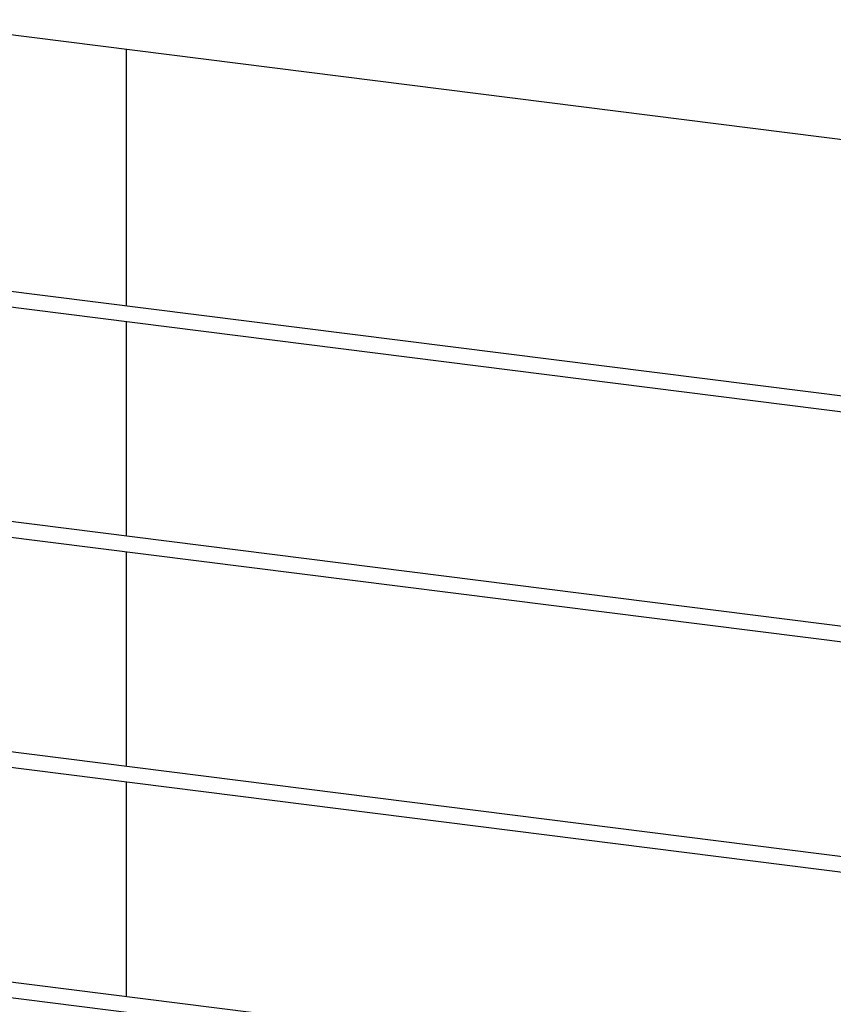
# Model space of a CAD drawing. Units: inches. Extents: x -596 to 760, y -435 to 211.
# Drawn here: x -383 to -373, y 148 to 160 of the extents above; entities that cross this region are included whole.
import ezdxf

# ---------------------------------------------------------------- set-up
doc = ezdxf.new("R2010")
doc.units = ezdxf.units.IN
doc.header["$LTSCALE"] = 0.5
doc.header["$MEASUREMENT"] = 0
for name, color, linetype in [('CABLE INFILL', 1, 'Continuous'), ('OBJ1', 7, 'Continuous'), ('RAILING', 5, 'Continuous')]:
    doc.layers.add(name, color=color, linetype=linetype)

msp = doc.modelspace()

# ---------------------------------------------------------------- linework, layer by layer
at = {"layer": 'CABLE INFILL'}
for p, q in [((-366.929, 154.895), (-400.992, 159.186)), ((-401.015, 159), (-366.929, 154.706)), ((-366.929, 152.067), (-400.992, 156.358)), ((-401.015, 156.172), (-366.929, 151.878)), ((-366.929, 149.238), (-400.992, 153.53)), ((-401.015, 153.344), (-366.929, 149.049)), ((-366.929, 146.41), (-400.992, 150.701)), ((-401.015, 150.515), (-366.929, 146.221))]:
    msp.add_line(p, q, dxfattribs=at)
at = {"layer": 'OBJ1'}
for p, q in [((-381.679, 159.91), (-381.679, 156.753)), ((-381.679, 156.564), (-381.679, 153.925)), ((-381.679, 153.736), (-381.679, 151.096)), ((-381.679, 150.907), (-381.679, 148.268))]:
    msp.add_line(p, q, dxfattribs=at)
at = {"layer": 'RAILING'}
msp.add_line((-401.258, 162.377), (-366.686, 158.021), dxfattribs=at)

doc.saveas('drawing.dxf')
